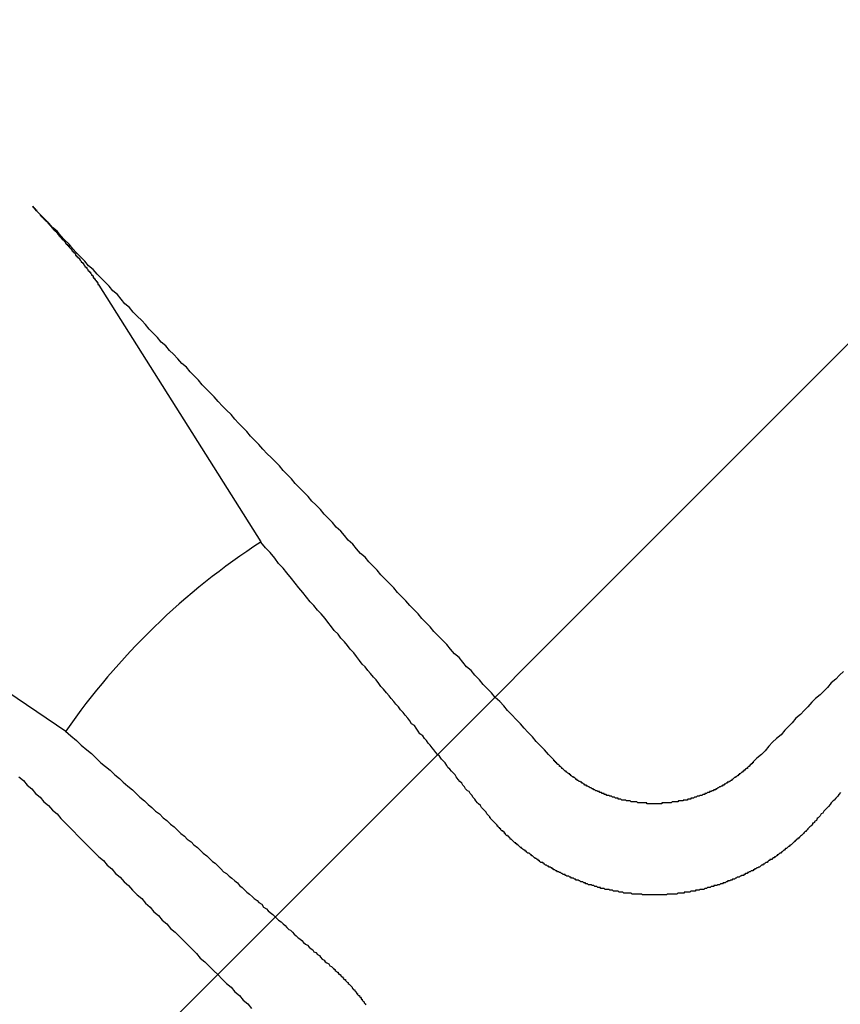
# Model space of a CAD drawing. Extents: x 2.2 to 49.9, y 1.9 to 30.
# Drawn here: x 16.9 to 17, y 21.5 to 21.6 of the extents above; entities that cross this region are included whole.
import ezdxf

# ---------------------------------------------------------------- set-up
doc = ezdxf.new("R2010")
doc.units = 0
doc.header["$LTSCALE"] = 3
doc.layers.get('0').update_dxf_attribs({"linetype": 'CONTINUOUS'})
doc.layers.add('HATCH__ANSI_', color=7, linetype='CONTINUOUS')
doc.layers.add('VISIBLE__ANSI_', color=7, linetype='CONTINUOUS')

# ---------------------------------------------------------------- blocks, each defined once
blk = doc.blocks.new('*X15')
at = {"color": 0}
blk.add_line((16.37266809781441, 20.96886217552697), (17.35692006631835, 21.95311414403092), dxfattribs=at)

msp = doc.modelspace()

# ---------------------------------------------------------------- linework, layer by layer
at = {"layer": 'VISIBLE__ANSI_'}
for p, q in [((16.94092501943342, 21.57892850020973), (16.92351815295322, 21.60649949440944)), ((16.8929342150101, 21.57687477801835), (16.91993671829917, 21.5585984671777))]:
    msp.add_line(p, q, dxfattribs=at)
for points in [[(16.9723, 21.5556, 0), (16.9718, 21.5561, 0), (16.9714, 21.5566, 0), (16.971, 21.557, 0), (16.9705, 21.5575, 0), (16.9701, 21.558, 0), (16.9696, 21.5585, 0), (16.9692, 21.5589, 0), (16.9688, 21.5594, 0), (16.9683, 21.5599, 0), (16.9679, 21.5603, 0), (16.9674, 21.5608, 0), (16.967, 21.5613, 0), (16.9666, 21.5618, 0), (16.9661, 21.5622, 0), (16.9657, 21.5627, 0), (16.9652, 21.5632, 0), (16.9648, 21.5636, 0), (16.9644, 21.5641, 0), (16.9639, 21.5646, 0), (16.9635, 21.5651, 0), (16.963, 21.5655, 0), (16.9626, 21.566, 0), (16.9622, 21.5665, 0), (16.9617, 21.5669, 0), (16.9613, 21.5674, 0), (16.9609, 21.5679, 0), (16.9604, 21.5684, 0), (16.96, 21.5688, 0), (16.9595, 21.5693, 0), (16.9591, 21.5698, 0), (16.9587, 21.5702, 0), (16.9582, 21.5707, 0), (16.9578, 21.5712, 0), (16.9573, 21.5717, 0), (16.9569, 21.5721, 0), (16.9565, 21.5726, 0), (16.956, 21.5731, 0), (16.9556, 21.5735, 0), (16.9552, 21.574, 0), (16.9547, 21.5745, 0), (16.9543, 21.5749, 0), (16.9538, 21.5754, 0), (16.9534, 21.5759, 0), (16.953, 21.5763, 0), (16.9525, 21.5768, 0), (16.9521, 21.5773, 0), (16.9516, 21.5777, 0), (16.9512, 21.5782, 0), (16.9508, 21.5787, 0), (16.9503, 21.5791, 0), (16.9499, 21.5796, 0), (16.9495, 21.5801, 0), (16.949, 21.5805, 0), (16.9486, 21.581, 0), (16.9481, 21.5815, 0), (16.9477, 21.5819, 0), (16.9473, 21.5824, 0), (16.9468, 21.5829, 0), (16.9464, 21.5833, 0), (16.946, 21.5838, 0), (16.9455, 21.5843, 0), (16.9451, 21.5847, 0), (16.9446, 21.5852, 0), (16.9442, 21.5857, 0), (16.9438, 21.5861, 0), (16.9433, 21.5866, 0), (16.9429, 21.5871, 0), (16.9425, 21.5875, 0), (16.942, 21.588, 0), (16.9416, 21.5884, 0), (16.9411, 21.5889, 0), (16.9407, 21.5894, 0), (16.9403, 21.5898, 0), (16.9398, 21.5903, 0), (16.9394, 21.5908, 0), (16.939, 21.5912, 0), (16.9385, 21.5917, 0), (16.9381, 21.5921, 0), (16.9377, 21.5926, 0), (16.9372, 21.5931, 0), (16.9368, 21.5935, 0), (16.9363, 21.594, 0), (16.9359, 21.5945, 0), (16.9355, 21.5949, 0), (16.935, 21.5954, 0), (16.9346, 21.5958, 0), (16.9342, 21.5963, 0), (16.9337, 21.5968, 0), (16.9333, 21.5972, 0), (16.9329, 21.5977, 0), (16.9324, 21.5981, 0), (16.932, 21.5986, 0), (16.9315, 21.5991, 0), (16.9311, 21.5995, 0), (16.9307, 21.6, 0), (16.9302, 21.6004, 0), (16.9298, 21.6009, 0), (16.9294, 21.6013, 0), (16.9289, 21.6018, 0), (16.9285, 21.6023, 0), (16.9281, 21.6027, 0), (16.9276, 21.6032, 0), (16.9272, 21.6036, 0), (16.9268, 21.6041, 0), (16.9263, 21.6045, 0), (16.9259, 21.605, 0), (16.9255, 21.6055, 0), (16.925, 21.6059, 0), (16.9246, 21.6064, 0), (16.9242, 21.6068, 0), (16.9237, 21.6073, 0), (16.9233, 21.6077, 0), (16.9229, 21.6082, 0), (16.9224, 21.6086, 0), (16.922, 21.6091, 0), (16.9216, 21.6095, 0), (16.9211, 21.61, 0), (16.9207, 21.6104, 0), (16.9203, 21.6109, 0), (16.9198, 21.6114, 0), (16.9194, 21.6118, 0), (16.919, 21.6123, 0), (16.9185, 21.6127, 0), (16.9181, 21.6132, 0), (16.9177, 21.6136, 0), (16.9172, 21.6141, 0), (16.9168, 21.6145, 0), (16.9164, 21.615, 0)], [(16.9164, 21.615, 0), (16.9164, 21.6149, 0), (16.9164, 21.6149, 0), (16.9165, 21.6149, 0), (16.9165, 21.6148, 0), (16.9165, 21.6148, 0), (16.9165, 21.6148, 0), (16.9166, 21.6148, 0), (16.9166, 21.6147, 0), (16.9166, 21.6147, 0), (16.9166, 21.6147, 0), (16.9167, 21.6146, 0), (16.9167, 21.6146, 0), (16.9167, 21.6146, 0), (16.9168, 21.6146, 0), (16.9168, 21.6145, 0), (16.9168, 21.6145, 0), (16.9168, 21.6145, 0), (16.9169, 21.6144, 0), (16.9169, 21.6144, 0), (16.9169, 21.6144, 0), (16.917, 21.6143, 0), (16.917, 21.6143, 0), (16.917, 21.6143, 0), (16.917, 21.6143, 0), (16.9171, 21.6142, 0), (16.9171, 21.6142, 0), (16.9171, 21.6142, 0), (16.9172, 21.6141, 0), (16.9172, 21.6141, 0), (16.9172, 21.6141, 0), (16.9172, 21.614, 0), (16.9173, 21.614, 0), (16.9173, 21.614, 0), (16.9173, 21.6139, 0), (16.9174, 21.6139, 0), (16.9174, 21.6139, 0), (16.9174, 21.6139, 0), (16.9174, 21.6138, 0), (16.9175, 21.6138, 0), (16.9175, 21.6138, 0), (16.9175, 21.6137, 0), (16.9176, 21.6137, 0), (16.9176, 21.6137, 0), (16.9176, 21.6136, 0), (16.9176, 21.6136, 0), (16.9177, 21.6136, 0), (16.9177, 21.6136, 0), (16.9177, 21.6135, 0), (16.9177, 21.6135, 0), (16.9178, 21.6135, 0), (16.9178, 21.6134, 0), (16.9178, 21.6134, 0), (16.9179, 21.6134, 0), (16.9179, 21.6133, 0), (16.9179, 21.6133, 0), (16.9179, 21.6133, 0), (16.918, 21.6133, 0), (16.918, 21.6132, 0), (16.918, 21.6132, 0), (16.918, 21.6132, 0), (16.9181, 21.6131, 0), (16.9181, 21.6131, 0), (16.9181, 21.6131, 0), (16.9182, 21.6131, 0), (16.9182, 21.613, 0), (16.9182, 21.613, 0), (16.9182, 21.613, 0), (16.9183, 21.6129, 0), (16.9183, 21.6129, 0), (16.9183, 21.6129, 0), (16.9183, 21.6129, 0), (16.9184, 21.6128, 0), (16.9184, 21.6128, 0), (16.9184, 21.6128, 0), (16.9184, 21.6127, 0), (16.9185, 21.6127, 0), (16.9185, 21.6127, 0), (16.9185, 21.6126, 0), (16.9186, 21.6126, 0), (16.9186, 21.6126, 0), (16.9186, 21.6126, 0), (16.9186, 21.6125, 0), (16.9187, 21.6125, 0), (16.9187, 21.6125, 0), (16.9187, 21.6124, 0), (16.9187, 21.6124, 0), (16.9188, 21.6124, 0), (16.9188, 21.6123, 0), (16.9188, 21.6123, 0), (16.9189, 21.6123, 0), (16.9189, 21.6123, 0), (16.9189, 21.6122, 0), (16.9189, 21.6122, 0), (16.919, 21.6122, 0), (16.919, 21.6121, 0), (16.919, 21.6121, 0), (16.919, 21.6121, 0), (16.9191, 21.612, 0), (16.9191, 21.612, 0), (16.9191, 21.612, 0), (16.9192, 21.6119, 0), (16.9192, 21.6119, 0), (16.9192, 21.6119, 0), (16.9192, 21.6118, 0), (16.9193, 21.6118, 0), (16.9193, 21.6118, 0), (16.9193, 21.6118, 0), (16.9193, 21.6117, 0), (16.9194, 21.6117, 0), (16.9194, 21.6117, 0), (16.9194, 21.6116, 0), (16.9195, 21.6116, 0), (16.9195, 21.6116, 0), (16.9195, 21.6115, 0), (16.9195, 21.6115, 0), (16.9196, 21.6115, 0), (16.9196, 21.6114, 0), (16.9196, 21.6114, 0), (16.9196, 21.6114, 0), (16.9197, 21.6114, 0), (16.9197, 21.6113, 0), (16.9197, 21.6113, 0), (16.9198, 21.6113, 0), (16.9198, 21.6112, 0), (16.9198, 21.6112, 0), (16.9198, 21.6112, 0), (16.9199, 21.6111, 0), (16.9199, 21.6111, 0), (16.9199, 21.6111, 0), (16.9199, 21.611, 0), (16.92, 21.611, 0), (16.92, 21.611, 0), (16.92, 21.611, 0), (16.92, 21.6109, 0), (16.9201, 21.6109, 0), (16.9201, 21.6109, 0), (16.9201, 21.6108, 0), (16.9201, 21.6108, 0), (16.9202, 21.6108, 0), (16.9202, 21.6108, 0), (16.9202, 21.6107, 0), (16.9202, 21.6107, 0), (16.9203, 21.6107, 0), (16.9203, 21.6106, 0), (16.9203, 21.6106, 0), (16.9203, 21.6106, 0), (16.9204, 21.6105, 0), (16.9204, 21.6105, 0), (16.9204, 21.6105, 0), (16.9204, 21.6105, 0), (16.9205, 21.6104, 0), (16.9205, 21.6104, 0), (16.9205, 21.6104, 0), (16.9205, 21.6104, 0), (16.9206, 21.6103, 0), (16.9206, 21.6103, 0), (16.9206, 21.6103, 0), (16.9206, 21.6102, 0), (16.9207, 21.6102, 0), (16.9207, 21.6102, 0), (16.9207, 21.6102, 0), (16.9207, 21.6101, 0), (16.9207, 21.6101, 0), (16.9208, 21.6101, 0), (16.9208, 21.6101, 0), (16.9208, 21.61, 0), (16.9208, 21.61, 0), (16.9209, 21.61, 0), (16.9209, 21.6099, 0), (16.9209, 21.6099, 0), (16.9209, 21.6099, 0), (16.921, 21.6099, 0), (16.921, 21.6098, 0), (16.921, 21.6098, 0), (16.921, 21.6098, 0), (16.921, 21.6097, 0), (16.9211, 21.6097, 0), (16.9211, 21.6097, 0), (16.9211, 21.6097, 0), (16.9211, 21.6096, 0), (16.9212, 21.6096, 0), (16.9212, 21.6096, 0), (16.9212, 21.6095, 0), (16.9212, 21.6095, 0), (16.9213, 21.6095, 0), (16.9213, 21.6095, 0), (16.9213, 21.6094, 0), (16.9213, 21.6094, 0), (16.9213, 21.6094, 0), (16.9214, 21.6094, 0), (16.9214, 21.6093, 0), (16.9214, 21.6093, 0), (16.9214, 21.6093, 0), (16.9215, 21.6092, 0), (16.9215, 21.6092, 0), (16.9215, 21.6092, 0), (16.9215, 21.6092, 0), (16.9216, 21.6091, 0), (16.9216, 21.6091, 0), (16.9216, 21.6091, 0), (16.9216, 21.6091, 0), (16.9216, 21.609, 0), (16.9217, 21.609, 0), (16.9217, 21.609, 0), (16.9217, 21.6089, 0), (16.9217, 21.6089, 0), (16.9217, 21.6089, 0), (16.9218, 21.6089, 0), (16.9218, 21.6088, 0), (16.9218, 21.6088, 0), (16.9218, 21.6088, 0), (16.9219, 21.6088, 0), (16.9219, 21.6087, 0), (16.9219, 21.6087, 0), (16.9219, 21.6087, 0), (16.9219, 21.6087, 0), (16.922, 21.6086, 0), (16.922, 21.6086, 0), (16.922, 21.6086, 0), (16.922, 21.6085, 0), (16.922, 21.6085, 0), (16.9221, 21.6085, 0), (16.9221, 21.6085, 0), (16.9221, 21.6084, 0), (16.9221, 21.6084, 0), (16.9221, 21.6084, 0), (16.9222, 21.6084, 0), (16.9222, 21.6083, 0), (16.9222, 21.6083, 0), (16.9222, 21.6083, 0), (16.9222, 21.6083, 0), (16.9223, 21.6082, 0), (16.9223, 21.6082, 0), (16.9223, 21.6082, 0), (16.9223, 21.6082, 0), (16.9223, 21.6082, 0), (16.9223, 21.6081, 0), (16.9224, 21.6081, 0), (16.9224, 21.6081, 0), (16.9224, 21.6081, 0), (16.9224, 21.608, 0), (16.9224, 21.608, 0), (16.9225, 21.608, 0), (16.9225, 21.608, 0), (16.9225, 21.608, 0), (16.9225, 21.6079, 0), (16.9225, 21.6079, 0), (16.9225, 21.6079, 0), (16.9226, 21.6079, 0), (16.9226, 21.6078, 0), (16.9226, 21.6078, 0), (16.9226, 21.6078, 0), (16.9226, 21.6078, 0), (16.9226, 21.6078, 0), (16.9227, 21.6077, 0), (16.9227, 21.6077, 0), (16.9227, 21.6077, 0), (16.9227, 21.6077, 0), (16.9227, 21.6076, 0), (16.9227, 21.6076, 0), (16.9227, 21.6076, 0), (16.9228, 21.6076, 0), (16.9228, 21.6076, 0), (16.9228, 21.6075, 0), (16.9228, 21.6075, 0), (16.9228, 21.6075, 0), (16.9228, 21.6075, 0), (16.9229, 21.6075, 0), (16.9229, 21.6074, 0), (16.9229, 21.6074, 0), (16.9229, 21.6074, 0), (16.9229, 21.6074, 0), (16.9229, 21.6074, 0), (16.9229, 21.6073, 0), (16.923, 21.6073, 0), (16.923, 21.6073, 0), (16.923, 21.6073, 0), (16.923, 21.6072, 0), (16.923, 21.6072, 0), (16.923, 21.6072, 0), (16.923, 21.6072, 0), (16.9231, 21.6072, 0), (16.9231, 21.6071, 0), (16.9231, 21.6071, 0), (16.9231, 21.6071, 0), (16.9231, 21.6071, 0), (16.9231, 21.6071, 0), (16.9231, 21.6071, 0), (16.9232, 21.607, 0), (16.9232, 21.607, 0), (16.9232, 21.607, 0), (16.9232, 21.607, 0), (16.9232, 21.607, 0), (16.9232, 21.6069, 0), (16.9232, 21.6069, 0), (16.9233, 21.6069, 0), (16.9233, 21.6069, 0), (16.9233, 21.6069, 0), (16.9233, 21.6068, 0), (16.9233, 21.6068, 0), (16.9233, 21.6068, 0), (16.9233, 21.6068, 0), (16.9233, 21.6068, 0), (16.9234, 21.6068, 0), (16.9234, 21.6067, 0), (16.9234, 21.6067, 0), (16.9234, 21.6067, 0), (16.9234, 21.6067, 0), (16.9234, 21.6067, 0), (16.9234, 21.6066, 0), (16.9234, 21.6066, 0), (16.9234, 21.6066, 0), (16.9235, 21.6066, 0), (16.9235, 21.6066, 0), (16.9235, 21.6066, 0), (16.9235, 21.6065, 0), (16.9235, 21.6065, 0), (16.9235, 21.6065, 0), (16.9235, 21.6065, 0)], [(16.9655, 21.5494, 0), (16.9653, 21.5496, 0), (16.9652, 21.5497, 0), (16.9651, 21.5499, 0), (16.9649, 21.5501, 0), (16.9648, 21.5502, 0), (16.9646, 21.5504, 0), (16.9645, 21.5506, 0), (16.9643, 21.5508, 0), (16.9642, 21.5509, 0), (16.964, 21.5511, 0), (16.9639, 21.5513, 0), (16.9637, 21.5515, 0), (16.9636, 21.5517, 0), (16.9634, 21.5519, 0), (16.9633, 21.5521, 0), (16.9631, 21.5522, 0), (16.9629, 21.5524, 0), (16.9628, 21.5526, 0), (16.9626, 21.5528, 0), (16.9625, 21.553, 0), (16.9623, 21.5532, 0), (16.9621, 21.5534, 0), (16.9619, 21.5537, 0), (16.9618, 21.5539, 0), (16.9616, 21.5541, 0), (16.9614, 21.5543, 0), (16.9612, 21.5545, 0), (16.961, 21.5547, 0), (16.9609, 21.5549, 0), (16.9607, 21.5552, 0), (16.9605, 21.5554, 0), (16.9603, 21.5556, 0), (16.9601, 21.5559, 0), (16.9599, 21.5561, 0), (16.9597, 21.5563, 0), (16.9595, 21.5566, 0), (16.9593, 21.5568, 0), (16.9591, 21.5571, 0), (16.9589, 21.5573, 0), (16.9587, 21.5576, 0), (16.9585, 21.5578, 0), (16.9583, 21.5581, 0), (16.958, 21.5583, 0), (16.9578, 21.5586, 0), (16.9576, 21.5589, 0), (16.9574, 21.5592, 0), (16.9571, 21.5594, 0), (16.9569, 21.5597, 0), (16.9567, 21.56, 0), (16.9564, 21.5603, 0), (16.9562, 21.5606, 0), (16.9559, 21.5609, 0), (16.9557, 21.5612, 0), (16.9554, 21.5615, 0), (16.9552, 21.5618, 0), (16.9549, 21.5621, 0), (16.9547, 21.5624, 0), (16.9544, 21.5627, 0), (16.9541, 21.5631, 0), (16.9538, 21.5634, 0), (16.9536, 21.5637, 0), (16.9533, 21.5641, 0), (16.953, 21.5644, 0), (16.9527, 21.5648, 0), (16.9524, 21.5651, 0), (16.9521, 21.5655, 0), (16.9518, 21.5658, 0), (16.9515, 21.5662, 0), (16.9512, 21.5666, 0), (16.9509, 21.567, 0), (16.9505, 21.5674, 0), (16.9502, 21.5678, 0), (16.9499, 21.5682, 0), (16.9495, 21.5686, 0), (16.9492, 21.569, 0), (16.9488, 21.5694, 0), (16.9485, 21.5698, 0), (16.9481, 21.5703, 0), (16.9478, 21.5707, 0), (16.9474, 21.5712, 0), (16.947, 21.5716, 0), (16.9466, 21.5721, 0), (16.9462, 21.5725, 0), (16.9458, 21.573, 0), (16.9454, 21.5735, 0), (16.945, 21.574, 0), (16.9446, 21.5745, 0), (16.9442, 21.575, 0), (16.9437, 21.5756, 0), (16.9433, 21.5761, 0), (16.9428, 21.5766, 0), (16.9424, 21.5772, 0), (16.9419, 21.5778, 0), (16.9414, 21.5783, 0), (16.9409, 21.5789, 0)], [(17.0035, 21.565, 0), (17.0031, 21.5646, 0), (17.0027, 21.5642, 0), (17.0022, 21.5638, 0), (17.0018, 21.5633, 0), (17.0014, 21.5629, 0), (17.001, 21.5625, 0), (17.0005, 21.5621, 0), (17.0001, 21.5617, 0), (16.9997, 21.5612, 0), (16.9993, 21.5608, 0), (16.9989, 21.5604, 0), (16.9984, 21.56, 0), (16.998, 21.5595, 0), (16.9976, 21.5591, 0), (16.9972, 21.5587, 0), (16.9968, 21.5582, 0), (16.9963, 21.5578, 0), (16.9959, 21.5574, 0), (16.9955, 21.557, 0), (16.9951, 21.5565, 0), (16.9947, 21.5561, 0), (16.9942, 21.5557, 0), (16.9938, 21.5553, 0)], [(16.9199, 21.5586, 0), (16.9205, 21.5581, 0), (16.9211, 21.5576, 0), (16.9216, 21.5571, 0), (16.9222, 21.5566, 0), (16.9227, 21.5562, 0), (16.9232, 21.5557, 0), (16.9237, 21.5552, 0), (16.9242, 21.5548, 0), (16.9247, 21.5544, 0), (16.9252, 21.5539, 0), (16.9257, 21.5535, 0), (16.9261, 21.5531, 0), (16.9266, 21.5527, 0), (16.9271, 21.5523, 0), (16.9275, 21.5519, 0), (16.9279, 21.5515, 0), (16.9284, 21.5511, 0), (16.9288, 21.5507, 0), (16.9292, 21.5504, 0), (16.9296, 21.55, 0), (16.93, 21.5497, 0), (16.9304, 21.5493, 0), (16.9308, 21.549, 0), (16.9312, 21.5486, 0), (16.9316, 21.5483, 0), (16.9319, 21.548, 0), (16.9323, 21.5476, 0), (16.9327, 21.5473, 0), (16.933, 21.547, 0), (16.9334, 21.5467, 0), (16.9337, 21.5464, 0), (16.9341, 21.5461, 0), (16.9344, 21.5458, 0), (16.9347, 21.5455, 0), (16.9351, 21.5452, 0), (16.9354, 21.5449, 0), (16.9357, 21.5446, 0), (16.936, 21.5444, 0), (16.9363, 21.5441, 0), (16.9366, 21.5438, 0), (16.9369, 21.5435, 0), (16.9372, 21.5433, 0), (16.9375, 21.543, 0), (16.9378, 21.5428, 0), (16.9381, 21.5425, 0), (16.9384, 21.5423, 0), (16.9386, 21.542, 0), (16.9389, 21.5418, 0), (16.9392, 21.5415, 0), (16.9394, 21.5413, 0), (16.9397, 21.5411, 0), (16.94, 21.5408, 0), (16.9402, 21.5406, 0), (16.9405, 21.5404, 0), (16.9407, 21.5402, 0), (16.941, 21.54, 0), (16.9412, 21.5397, 0), (16.9415, 21.5395, 0), (16.9417, 21.5393, 0), (16.9419, 21.5391, 0), (16.9422, 21.5389, 0), (16.9424, 21.5387, 0), (16.9426, 21.5385, 0), (16.9428, 21.5383, 0), (16.9431, 21.5381, 0), (16.9433, 21.5379, 0), (16.9435, 21.5377, 0), (16.9437, 21.5375, 0), (16.9439, 21.5373, 0), (16.9441, 21.5372, 0), (16.9443, 21.537, 0), (16.9445, 21.5368, 0), (16.9447, 21.5366, 0), (16.9449, 21.5364, 0), (16.9451, 21.5363, 0), (16.9453, 21.5361, 0), (16.9455, 21.5359, 0), (16.9457, 21.5357, 0), (16.9459, 21.5356, 0), (16.9461, 21.5354, 0), (16.9463, 21.5352, 0), (16.9465, 21.5351, 0), (16.9466, 21.5349, 0), (16.9468, 21.5348, 0), (16.947, 21.5346, 0), (16.9472, 21.5345, 0), (16.9473, 21.5343, 0), (16.9475, 21.5341, 0), (16.9477, 21.534, 0), (16.9478, 21.5338, 0), (16.948, 21.5337, 0), (16.9482, 21.5336, 0), (16.9483, 21.5334, 0), (16.9485, 21.5333, 0), (16.9487, 21.5331, 0)], [(16.9938, 21.5553, 0), (16.9938, 21.5552, 0), (16.9937, 21.5552, 0), (16.9937, 21.5551, 0), (16.9936, 21.5551, 0), (16.9936, 21.5551, 0), (16.9936, 21.555, 0), (16.9935, 21.555, 0), (16.9935, 21.5549, 0), (16.9934, 21.5549, 0), (16.9934, 21.5548, 0), (16.9933, 21.5548, 0), (16.9933, 21.5548, 0), (16.9932, 21.5547, 0), (16.9932, 21.5547, 0), (16.9932, 21.5546, 0), (16.9931, 21.5546, 0), (16.9931, 21.5546, 0), (16.993, 21.5545, 0), (16.993, 21.5545, 0), (16.9929, 21.5544, 0), (16.9929, 21.5544, 0), (16.9928, 21.5544, 0), (16.9928, 21.5543, 0), (16.9927, 21.5543, 0), (16.9927, 21.5542, 0), (16.9926, 21.5542, 0), (16.9926, 21.5542, 0), (16.9925, 21.5541, 0), (16.9925, 21.5541, 0), (16.9924, 21.554, 0), (16.9924, 21.554, 0), (16.9923, 21.554, 0), (16.9923, 21.5539, 0), (16.9922, 21.5539, 0), (16.9922, 21.5538, 0), (16.9921, 21.5538, 0), (16.9921, 21.5538, 0), (16.992, 21.5537, 0), (16.992, 21.5537, 0), (16.9919, 21.5537, 0), (16.9919, 21.5536, 0), (16.9918, 21.5536, 0), (16.9918, 21.5536, 0), (16.9917, 21.5535, 0), (16.9917, 21.5535, 0), (16.9916, 21.5534, 0), (16.9916, 21.5534, 0), (16.9915, 21.5534, 0), (16.9915, 21.5533, 0), (16.9914, 21.5533, 0), (16.9914, 21.5533, 0), (16.9913, 21.5532, 0), (16.9913, 21.5532, 0), (16.9912, 21.5532, 0), (16.9912, 21.5531, 0), (16.9911, 21.5531, 0), (16.991, 21.5531, 0), (16.991, 21.553, 0), (16.9909, 21.553, 0), (16.9909, 21.553, 0), (16.9908, 21.5529, 0), (16.9908, 21.5529, 0), (16.9907, 21.5529, 0), (16.9907, 21.5528, 0), (16.9906, 21.5528, 0), (16.9905, 21.5528, 0), (16.9905, 21.5527, 0), (16.9904, 21.5527, 0), (16.9904, 21.5527, 0), (16.9903, 21.5526, 0), (16.9903, 21.5526, 0), (16.9902, 21.5526, 0), (16.9902, 21.5526, 0), (16.9901, 21.5525, 0), (16.99, 21.5525, 0), (16.99, 21.5525, 0), (16.9899, 21.5524, 0), (16.9899, 21.5524, 0), (16.9898, 21.5524, 0), (16.9898, 21.5523, 0), (16.9897, 21.5523, 0), (16.9896, 21.5523, 0), (16.9896, 21.5523, 0), (16.9895, 21.5522, 0), (16.9895, 21.5522, 0), (16.9894, 21.5522, 0), (16.9894, 21.5522, 0), (16.9893, 21.5521, 0), (16.9892, 21.5521, 0), (16.9892, 21.5521, 0), (16.9891, 21.5521, 0), (16.9891, 21.552, 0), (16.989, 21.552, 0), (16.9889, 21.552, 0), (16.9889, 21.552, 0), (16.9888, 21.5519, 0), (16.9888, 21.5519, 0), (16.9887, 21.5519, 0), (16.9886, 21.5519, 0), (16.9886, 21.5518, 0), (16.9885, 21.5518, 0), (16.9885, 21.5518, 0), (16.9884, 21.5518, 0), (16.9883, 21.5517, 0), (16.9883, 21.5517, 0), (16.9882, 21.5517, 0), (16.9882, 21.5517, 0), (16.9881, 21.5517, 0), (16.988, 21.5516, 0), (16.988, 21.5516, 0), (16.9879, 21.5516, 0), (16.9879, 21.5516, 0), (16.9878, 21.5516, 0), (16.9877, 21.5515, 0), (16.9877, 21.5515, 0), (16.9876, 21.5515, 0), (16.9876, 21.5515, 0), (16.9875, 21.5515, 0), (16.9874, 21.5514, 0), (16.9874, 21.5514, 0), (16.9873, 21.5514, 0), (16.9872, 21.5514, 0), (16.9872, 21.5514, 0), (16.9871, 21.5514, 0), (16.9871, 21.5513, 0), (16.987, 21.5513, 0), (16.9869, 21.5513, 0), (16.9869, 21.5513, 0), (16.9868, 21.5513, 0), (16.9868, 21.5513, 0), (16.9867, 21.5512, 0), (16.9866, 21.5512, 0), (16.9866, 21.5512, 0), (16.9865, 21.5512, 0), (16.9864, 21.5512, 0), (16.9864, 21.5512, 0), (16.9863, 21.5512, 0), (16.9863, 21.5511, 0), (16.9862, 21.5511, 0), (16.9861, 21.5511, 0), (16.9861, 21.5511, 0), (16.986, 21.5511, 0), (16.9859, 21.5511, 0), (16.9859, 21.5511, 0), (16.9858, 21.5511, 0), (16.9858, 21.5511, 0), (16.9857, 21.551, 0), (16.9856, 21.551, 0), (16.9856, 21.551, 0), (16.9855, 21.551, 0), (16.9855, 21.551, 0), (16.9854, 21.551, 0), (16.9853, 21.551, 0), (16.9853, 21.551, 0), (16.9852, 21.551, 0), (16.9851, 21.551, 0), (16.9851, 21.551, 0), (16.985, 21.5509, 0), (16.985, 21.5509, 0), (16.9849, 21.5509, 0), (16.9848, 21.5509, 0), (16.9848, 21.5509, 0), (16.9847, 21.5509, 0), (16.9846, 21.5509, 0), (16.9846, 21.5509, 0), (16.9845, 21.5509, 0), (16.9845, 21.5509, 0), (16.9844, 21.5509, 0), (16.9843, 21.5509, 0), (16.9843, 21.5509, 0), (16.9842, 21.5509, 0), (16.9842, 21.5509, 0), (16.9841, 21.5509, 0), (16.984, 21.5509, 0), (16.984, 21.5508, 0), (16.9839, 21.5508, 0), (16.9838, 21.5508, 0), (16.9838, 21.5508, 0), (16.9837, 21.5508, 0), (16.9837, 21.5508, 0), (16.9836, 21.5508, 0), (16.9835, 21.5508, 0), (16.9835, 21.5508, 0), (16.9834, 21.5508, 0), (16.9834, 21.5508, 0), (16.9833, 21.5508, 0), (16.9832, 21.5508, 0), (16.9832, 21.5508, 0), (16.9831, 21.5508, 0), (16.9831, 21.5508, 0), (16.983, 21.5508, 0), (16.9829, 21.5508, 0), (16.9829, 21.5508, 0), (16.9828, 21.5508, 0), (16.9828, 21.5508, 0), (16.9827, 21.5508, 0), (16.9826, 21.5508, 0), (16.9826, 21.5508, 0), (16.9825, 21.5508, 0), (16.9824, 21.5508, 0), (16.9824, 21.5509, 0), (16.9823, 21.5509, 0), (16.9823, 21.5509, 0), (16.9822, 21.5509, 0), (16.9821, 21.5509, 0), (16.9821, 21.5509, 0), (16.982, 21.5509, 0), (16.982, 21.5509, 0), (16.9819, 21.5509, 0), (16.9818, 21.5509, 0), (16.9818, 21.5509, 0), (16.9817, 21.5509, 0), (16.9816, 21.5509, 0), (16.9816, 21.5509, 0), (16.9815, 21.5509, 0), (16.9815, 21.5509, 0), (16.9814, 21.5509, 0), (16.9813, 21.551, 0), (16.9813, 21.551, 0), (16.9812, 21.551, 0), (16.9811, 21.551, 0), (16.9811, 21.551, 0), (16.981, 21.551, 0), (16.981, 21.551, 0), (16.9809, 21.551, 0), (16.9808, 21.551, 0), (16.9808, 21.551, 0), (16.9807, 21.551, 0), (16.9806, 21.5511, 0), (16.9806, 21.5511, 0), (16.9805, 21.5511, 0), (16.9805, 21.5511, 0), (16.9804, 21.5511, 0), (16.9803, 21.5511, 0), (16.9803, 21.5511, 0), (16.9802, 21.5511, 0), (16.9801, 21.5512, 0), (16.9801, 21.5512, 0), (16.98, 21.5512, 0), (16.98, 21.5512, 0), (16.9799, 21.5512, 0), (16.9798, 21.5512, 0), (16.9798, 21.5512, 0), (16.9797, 21.5512, 0), (16.9796, 21.5513, 0), (16.9796, 21.5513, 0), (16.9795, 21.5513, 0), (16.9795, 21.5513, 0), (16.9794, 21.5513, 0), (16.9793, 21.5513, 0), (16.9793, 21.5514, 0), (16.9792, 21.5514, 0), (16.9792, 21.5514, 0), (16.9791, 21.5514, 0), (16.979, 21.5514, 0), (16.979, 21.5514, 0), (16.9789, 21.5515, 0), (16.9788, 21.5515, 0), (16.9788, 21.5515, 0), (16.9787, 21.5515, 0), (16.9787, 21.5515, 0), (16.9786, 21.5516, 0), (16.9785, 21.5516, 0), (16.9785, 21.5516, 0), (16.9784, 21.5516, 0), (16.9784, 21.5516, 0), (16.9783, 21.5517, 0), (16.9782, 21.5517, 0), (16.9782, 21.5517, 0), (16.9781, 21.5517, 0), (16.9781, 21.5517, 0), (16.978, 21.5518, 0), (16.9779, 21.5518, 0), (16.9779, 21.5518, 0), (16.9778, 21.5518, 0), (16.9778, 21.5519, 0), (16.9777, 21.5519, 0), (16.9776, 21.5519, 0), (16.9776, 21.5519, 0), (16.9775, 21.552, 0), (16.9775, 21.552, 0), (16.9774, 21.552, 0), (16.9773, 21.552, 0), (16.9773, 21.5521, 0), (16.9772, 21.5521, 0), (16.9772, 21.5521, 0), (16.9771, 21.5521, 0), (16.977, 21.5522, 0), (16.977, 21.5522, 0), (16.9769, 21.5522, 0), (16.9769, 21.5522, 0), (16.9768, 21.5523, 0), (16.9768, 21.5523, 0), (16.9767, 21.5523, 0), (16.9766, 21.5524, 0), (16.9766, 21.5524, 0), (16.9765, 21.5524, 0), (16.9765, 21.5524, 0), (16.9764, 21.5525, 0), (16.9764, 21.5525, 0), (16.9763, 21.5525, 0), (16.9762, 21.5526, 0), (16.9762, 21.5526, 0), (16.9761, 21.5526, 0), (16.9761, 21.5526, 0), (16.976, 21.5527, 0), (16.976, 21.5527, 0), (16.9759, 21.5527, 0), (16.9759, 21.5528, 0), (16.9758, 21.5528, 0), (16.9757, 21.5528, 0), (16.9757, 21.5529, 0), (16.9756, 21.5529, 0), (16.9756, 21.5529, 0), (16.9755, 21.553, 0), (16.9755, 21.553, 0), (16.9754, 21.553, 0), (16.9754, 21.5531, 0), (16.9753, 21.5531, 0), (16.9753, 21.5531, 0), (16.9752, 21.5532, 0), (16.9751, 21.5532, 0), (16.9751, 21.5532, 0), (16.975, 21.5533, 0), (16.975, 21.5533, 0), (16.9749, 21.5533, 0), (16.9749, 21.5534, 0), (16.9748, 21.5534, 0), (16.9748, 21.5534, 0), (16.9747, 21.5535, 0), (16.9747, 21.5535, 0), (16.9746, 21.5536, 0), (16.9746, 21.5536, 0), (16.9745, 21.5536, 0), (16.9745, 21.5537, 0), (16.9744, 21.5537, 0), (16.9744, 21.5537, 0), (16.9743, 21.5538, 0), (16.9743, 21.5538, 0), (16.9742, 21.5538, 0), (16.9742, 21.5539, 0), (16.9741, 21.5539, 0), (16.9741, 21.554, 0), (16.974, 21.554, 0), (16.974, 21.554, 0), (16.9739, 21.5541, 0), (16.9739, 21.5541, 0), (16.9738, 21.5542, 0), (16.9738, 21.5542, 0), (16.9737, 21.5542, 0), (16.9737, 21.5543, 0), (16.9736, 21.5543, 0), (16.9736, 21.5543, 0), (16.9735, 21.5544, 0), (16.9735, 21.5544, 0), (16.9734, 21.5545, 0), (16.9734, 21.5545, 0), (16.9734, 21.5545, 0), (16.9733, 21.5546, 0), (16.9733, 21.5546, 0), (16.9732, 21.5547, 0), (16.9732, 21.5547, 0), (16.9731, 21.5548, 0), (16.9731, 21.5548, 0), (16.973, 21.5548, 0), (16.973, 21.5549, 0), (16.973, 21.5549, 0), (16.9729, 21.555, 0), (16.9729, 21.555, 0), (16.9728, 21.555, 0), (16.9728, 21.5551, 0), (16.9727, 21.5551, 0), (16.9727, 21.5552, 0), (16.9726, 21.5552, 0), (16.9726, 21.5553, 0), (16.9726, 21.5553, 0), (16.9725, 21.5553, 0), (16.9725, 21.5554, 0), (16.9724, 21.5554, 0), (16.9724, 21.5555, 0), (16.9724, 21.5555, 0), (16.9723, 21.5556, 0), (16.9723, 21.5556, 0)], [(16.9149, 21.5537, 0), (16.9154, 21.5533, 0), (16.9158, 21.5528, 0), (16.9163, 21.5524, 0), (16.9167, 21.5519, 0), (16.9172, 21.5515, 0), (16.9176, 21.551, 0), (16.9181, 21.5506, 0), (16.9185, 21.5501, 0), (16.919, 21.5497, 0), (16.9194, 21.5492, 0), (16.9199, 21.5487, 0), (16.9203, 21.5483, 0), (16.9208, 21.5478, 0), (16.9212, 21.5474, 0), (16.9217, 21.5469, 0), (16.9221, 21.5465, 0), (16.9226, 21.546, 0), (16.923, 21.5456, 0), (16.9235, 21.5451, 0), (16.924, 21.5447, 0), (16.9244, 21.5442, 0), (16.9249, 21.5438, 0), (16.9253, 21.5433, 0), (16.9258, 21.5429, 0), (16.9262, 21.5424, 0), (16.9267, 21.542, 0), (16.9271, 21.5415, 0), (16.9276, 21.541, 0), (16.9281, 21.5406, 0), (16.9285, 21.5401, 0), (16.929, 21.5397, 0), (16.9294, 21.5392, 0), (16.9299, 21.5388, 0), (16.9303, 21.5383, 0), (16.9308, 21.5379, 0), (16.9312, 21.5374, 0), (16.9317, 21.537, 0), (16.9322, 21.5365, 0), (16.9326, 21.5361, 0), (16.9331, 21.5356, 0), (16.9335, 21.5352, 0), (16.934, 21.5347, 0), (16.9344, 21.5342, 0), (16.9349, 21.5338, 0), (16.9354, 21.5333, 0), (16.9358, 21.5329, 0), (16.9363, 21.5324, 0), (16.9367, 21.532, 0), (16.9372, 21.5315, 0), (16.9377, 21.5311, 0), (16.9381, 21.5306, 0), (16.9386, 21.5302, 0), (16.939, 21.5297, 0), (16.9395, 21.5293, 0), (16.9399, 21.5288, 0)], [(17.0032, 21.552, 0), (17.003, 21.5518, 0), (17.0029, 21.5516, 0), (17.0027, 21.5514, 0), (17.0025, 21.5512, 0), (17.0024, 21.5511, 0), (17.0022, 21.5509, 0), (17.0021, 21.5507, 0), (17.0019, 21.5505, 0), (17.0017, 21.5503, 0), (17.0016, 21.5502, 0), (17.0014, 21.55, 0), (17.0013, 21.5498, 0), (17.0011, 21.5497, 0), (17.001, 21.5495, 0), (17.0008, 21.5493, 0), (17.0007, 21.5492, 0), (17.0006, 21.549, 0), (17.0004, 21.5489, 0)], [(17.0004, 21.5489, 0), (17.0004, 21.5488, 0), (17.0003, 21.5487, 0), (17.0002, 21.5487, 0), (17.0002, 21.5486, 0), (17.0001, 21.5485, 0), (17.0001, 21.5485, 0), (17, 21.5484, 0), (16.9999, 21.5483, 0), (16.9999, 21.5483, 0), (16.9998, 21.5482, 0), (16.9998, 21.5482, 0), (16.9997, 21.5481, 0), (16.9996, 21.548, 0), (16.9996, 21.548, 0), (16.9995, 21.5479, 0), (16.9995, 21.5478, 0), (16.9994, 21.5478, 0), (16.9993, 21.5477, 0), (16.9993, 21.5477, 0), (16.9992, 21.5476, 0), (16.9991, 21.5475, 0), (16.9991, 21.5475, 0), (16.999, 21.5474, 0), (16.999, 21.5474, 0), (16.9989, 21.5473, 0), (16.9988, 21.5472, 0), (16.9988, 21.5472, 0), (16.9987, 21.5471, 0), (16.9986, 21.5471, 0), (16.9986, 21.547, 0), (16.9985, 21.547, 0), (16.9984, 21.5469, 0), (16.9984, 21.5468, 0), (16.9983, 21.5468, 0), (16.9983, 21.5467, 0), (16.9982, 21.5467, 0), (16.9981, 21.5466, 0), (16.9981, 21.5466, 0), (16.998, 21.5465, 0), (16.9979, 21.5464, 0), (16.9979, 21.5464, 0), (16.9978, 21.5463, 0), (16.9977, 21.5463, 0), (16.9977, 21.5462, 0), (16.9976, 21.5462, 0), (16.9975, 21.5461, 0), (16.9975, 21.5461, 0), (16.9974, 21.546, 0), (16.9973, 21.546, 0), (16.9972, 21.5459, 0), (16.9972, 21.5458, 0), (16.9971, 21.5458, 0), (16.997, 21.5457, 0), (16.997, 21.5457, 0), (16.9969, 21.5456, 0), (16.9968, 21.5456, 0), (16.9968, 21.5455, 0), (16.9967, 21.5455, 0), (16.9966, 21.5454, 0), (16.9966, 21.5454, 0), (16.9965, 21.5453, 0), (16.9964, 21.5453, 0), (16.9964, 21.5452, 0), (16.9963, 21.5452, 0), (16.9962, 21.5451, 0), (16.9961, 21.5451, 0), (16.9961, 21.545, 0), (16.996, 21.545, 0), (16.9959, 21.5449, 0), (16.9959, 21.5449, 0), (16.9958, 21.5448, 0), (16.9957, 21.5448, 0), (16.9956, 21.5448, 0), (16.9956, 21.5447, 0), (16.9955, 21.5447, 0), (16.9954, 21.5446, 0), (16.9954, 21.5446, 0), (16.9953, 21.5445, 0), (16.9952, 21.5445, 0), (16.9951, 21.5444, 0), (16.9951, 21.5444, 0), (16.995, 21.5443, 0), (16.9949, 21.5443, 0), (16.9949, 21.5443, 0), (16.9948, 21.5442, 0), (16.9947, 21.5442, 0), (16.9946, 21.5441, 0), (16.9946, 21.5441, 0), (16.9945, 21.544, 0), (16.9944, 21.544, 0), (16.9944, 21.544, 0), (16.9943, 21.5439, 0), (16.9942, 21.5439, 0), (16.9941, 21.5438, 0), (16.9941, 21.5438, 0), (16.994, 21.5438, 0), (16.9939, 21.5437, 0), (16.9938, 21.5437, 0), (16.9938, 21.5436, 0), (16.9937, 21.5436, 0), (16.9936, 21.5436, 0), (16.9935, 21.5435, 0), (16.9935, 21.5435, 0), (16.9934, 21.5435, 0), (16.9933, 21.5434, 0), (16.9932, 21.5434, 0), (16.9932, 21.5433, 0), (16.9931, 21.5433, 0), (16.993, 21.5433, 0), (16.9929, 21.5432, 0), (16.9928, 21.5432, 0), (16.9928, 21.5431, 0), (16.9927, 21.5431, 0), (16.9926, 21.5431, 0), (16.9925, 21.543, 0), (16.9924, 21.543, 0), (16.9924, 21.543, 0), (16.9923, 21.5429, 0), (16.9922, 21.5429, 0), (16.9921, 21.5429, 0), (16.992, 21.5428, 0), (16.992, 21.5428, 0), (16.9919, 21.5428, 0), (16.9918, 21.5427, 0), (16.9917, 21.5427, 0), (16.9916, 21.5427, 0), (16.9915, 21.5426, 0), (16.9915, 21.5426, 0), (16.9914, 21.5426, 0), (16.9913, 21.5425, 0), (16.9912, 21.5425, 0), (16.9911, 21.5425, 0), (16.991, 21.5424, 0), (16.9909, 21.5424, 0), (16.9909, 21.5424, 0), (16.9908, 21.5423, 0), (16.9907, 21.5423, 0), (16.9906, 21.5423, 0), (16.9905, 21.5422, 0), (16.9904, 21.5422, 0), (16.9903, 21.5422, 0), (16.9903, 21.5422, 0), (16.9902, 21.5421, 0), (16.9901, 21.5421, 0), (16.99, 21.5421, 0), (16.9899, 21.542, 0), (16.9898, 21.542, 0), (16.9897, 21.542, 0), (16.9896, 21.542, 0), (16.9896, 21.5419, 0), (16.9895, 21.5419, 0), (16.9894, 21.5419, 0), (16.9893, 21.5419, 0), (16.9892, 21.5418, 0), (16.9891, 21.5418, 0), (16.989, 21.5418, 0), (16.9889, 21.5418, 0), (16.9888, 21.5417, 0), (16.9887, 21.5417, 0), (16.9887, 21.5417, 0), (16.9886, 21.5417, 0), (16.9885, 21.5416, 0), (16.9884, 21.5416, 0), (16.9883, 21.5416, 0), (16.9882, 21.5416, 0), (16.9881, 21.5416, 0), (16.988, 21.5415, 0), (16.9879, 21.5415, 0), (16.9878, 21.5415, 0), (16.9877, 21.5415, 0), (16.9876, 21.5415, 0), (16.9876, 21.5414, 0), (16.9875, 21.5414, 0), (16.9874, 21.5414, 0), (16.9873, 21.5414, 0), (16.9872, 21.5414, 0), (16.9871, 21.5414, 0), (16.987, 21.5413, 0), (16.9869, 21.5413, 0), (16.9868, 21.5413, 0), (16.9867, 21.5413, 0), (16.9866, 21.5413, 0), (16.9865, 21.5413, 0), (16.9864, 21.5413, 0), (16.9864, 21.5412, 0), (16.9863, 21.5412, 0), (16.9862, 21.5412, 0), (16.9861, 21.5412, 0), (16.986, 21.5412, 0), (16.9859, 21.5412, 0), (16.9858, 21.5412, 0), (16.9857, 21.5412, 0), (16.9856, 21.5411, 0), (16.9855, 21.5411, 0), (16.9854, 21.5411, 0), (16.9853, 21.5411, 0), (16.9852, 21.5411, 0), (16.9851, 21.5411, 0), (16.9851, 21.5411, 0), (16.985, 21.5411, 0), (16.9849, 21.5411, 0), (16.9848, 21.5411, 0), (16.9847, 21.5411, 0), (16.9846, 21.5411, 0), (16.9845, 21.541, 0), (16.9844, 21.541, 0), (16.9843, 21.541, 0), (16.9842, 21.541, 0), (16.9841, 21.541, 0), (16.984, 21.541, 0), (16.9839, 21.541, 0), (16.9839, 21.541, 0), (16.9838, 21.541, 0), (16.9837, 21.541, 0), (16.9836, 21.541, 0), (16.9835, 21.541, 0), (16.9834, 21.541, 0), (16.9833, 21.541, 0), (16.9832, 21.541, 0), (16.9831, 21.541, 0), (16.983, 21.541, 0), (16.9829, 21.541, 0), (16.9829, 21.541, 0), (16.9828, 21.541, 0), (16.9827, 21.541, 0), (16.9826, 21.541, 0), (16.9825, 21.541, 0), (16.9824, 21.541, 0), (16.9823, 21.541, 0), (16.9822, 21.541, 0), (16.9821, 21.541, 0), (16.982, 21.541, 0), (16.982, 21.541, 0), (16.9819, 21.541, 0), (16.9818, 21.5411, 0), (16.9817, 21.5411, 0), (16.9816, 21.5411, 0), (16.9815, 21.5411, 0), (16.9814, 21.5411, 0), (16.9813, 21.5411, 0), (16.9812, 21.5411, 0), (16.9811, 21.5411, 0), (16.981, 21.5411, 0), (16.9809, 21.5411, 0), (16.9809, 21.5411, 0), (16.9808, 21.5411, 0), (16.9807, 21.5412, 0), (16.9806, 21.5412, 0), (16.9805, 21.5412, 0), (16.9804, 21.5412, 0), (16.9803, 21.5412, 0), (16.9802, 21.5412, 0), (16.9801, 21.5412, 0), (16.98, 21.5412, 0), (16.9799, 21.5412, 0), (16.9798, 21.5413, 0), (16.9797, 21.5413, 0), (16.9796, 21.5413, 0), (16.9796, 21.5413, 0), (16.9795, 21.5413, 0), (16.9794, 21.5413, 0), (16.9793, 21.5414, 0), (16.9792, 21.5414, 0), (16.9791, 21.5414, 0), (16.979, 21.5414, 0), (16.9789, 21.5414, 0), (16.9788, 21.5414, 0), (16.9787, 21.5415, 0), (16.9786, 21.5415, 0), (16.9785, 21.5415, 0), (16.9784, 21.5415, 0), (16.9784, 21.5415, 0), (16.9783, 21.5416, 0), (16.9782, 21.5416, 0), (16.9781, 21.5416, 0), (16.978, 21.5416, 0), (16.9779, 21.5416, 0), (16.9778, 21.5417, 0), (16.9777, 21.5417, 0), (16.9776, 21.5417, 0), (16.9775, 21.5417, 0), (16.9774, 21.5417, 0), (16.9774, 21.5418, 0), (16.9773, 21.5418, 0), (16.9772, 21.5418, 0), (16.9771, 21.5418, 0), (16.977, 21.5419, 0), (16.9769, 21.5419, 0), (16.9768, 21.5419, 0), (16.9767, 21.542, 0), (16.9766, 21.542, 0), (16.9765, 21.542, 0), (16.9765, 21.542, 0), (16.9764, 21.5421, 0), (16.9763, 21.5421, 0), (16.9762, 21.5421, 0), (16.9761, 21.5421, 0), (16.976, 21.5422, 0), (16.9759, 21.5422, 0), (16.9758, 21.5422, 0), (16.9758, 21.5423, 0), (16.9757, 21.5423, 0), (16.9756, 21.5423, 0), (16.9755, 21.5424, 0), (16.9754, 21.5424, 0), (16.9753, 21.5424, 0), (16.9752, 21.5425, 0), (16.9751, 21.5425, 0), (16.9751, 21.5425, 0), (16.975, 21.5426, 0), (16.9749, 21.5426, 0), (16.9748, 21.5426, 0), (16.9747, 21.5427, 0), (16.9746, 21.5427, 0), (16.9746, 21.5427, 0), (16.9745, 21.5428, 0), (16.9744, 21.5428, 0), (16.9743, 21.5428, 0), (16.9742, 21.5429, 0), (16.9741, 21.5429, 0), (16.9741, 21.5429, 0), (16.974, 21.543, 0), (16.9739, 21.543, 0), (16.9738, 21.543, 0), (16.9737, 21.5431, 0), (16.9736, 21.5431, 0), (16.9736, 21.5432, 0), (16.9735, 21.5432, 0), (16.9734, 21.5432, 0), (16.9733, 21.5433, 0), (16.9732, 21.5433, 0), (16.9732, 21.5433, 0), (16.9731, 21.5434, 0), (16.973, 21.5434, 0), (16.9729, 21.5435, 0), (16.9728, 21.5435, 0), (16.9728, 21.5435, 0), (16.9727, 21.5436, 0), (16.9726, 21.5436, 0), (16.9725, 21.5437, 0), (16.9725, 21.5437, 0), (16.9724, 21.5437, 0), (16.9723, 21.5438, 0), (16.9722, 21.5438, 0), (16.9722, 21.5439, 0), (16.9721, 21.5439, 0), (16.972, 21.544, 0), (16.9719, 21.544, 0), (16.9719, 21.544, 0), (16.9718, 21.5441, 0), (16.9717, 21.5441, 0), (16.9716, 21.5442, 0), (16.9716, 21.5442, 0), (16.9715, 21.5442, 0), (16.9714, 21.5443, 0), (16.9714, 21.5443, 0), (16.9713, 21.5444, 0), (16.9712, 21.5444, 0), (16.9712, 21.5445, 0), (16.9711, 21.5445, 0), (16.971, 21.5445, 0), (16.9709, 21.5446, 0), (16.9709, 21.5446, 0), (16.9708, 21.5447, 0), (16.9707, 21.5447, 0), (16.9707, 21.5448, 0), (16.9706, 21.5448, 0), (16.9705, 21.5449, 0), (16.9704, 21.5449, 0), (16.9704, 21.545, 0), (16.9703, 21.545, 0), (16.9702, 21.5451, 0), (16.9702, 21.5451, 0), (16.9701, 21.5452, 0), (16.97, 21.5452, 0), (16.97, 21.5453, 0), (16.9699, 21.5453, 0), (16.9698, 21.5454, 0), (16.9698, 21.5454, 0), (16.9697, 21.5455, 0), (16.9696, 21.5455, 0), (16.9695, 21.5456, 0), (16.9695, 21.5456, 0), (16.9694, 21.5457, 0), (16.9693, 21.5457, 0), (16.9693, 21.5458, 0), (16.9692, 21.5458, 0), (16.9691, 21.5459, 0), (16.9691, 21.5459, 0), (16.969, 21.546, 0), (16.9689, 21.546, 0), (16.9689, 21.5461, 0), (16.9688, 21.5461, 0), (16.9687, 21.5462, 0), (16.9687, 21.5462, 0), (16.9686, 21.5463, 0), (16.9685, 21.5464, 0), (16.9685, 21.5464, 0), (16.9684, 21.5465, 0), (16.9683, 21.5465, 0), (16.9683, 21.5466, 0), (16.9682, 21.5466, 0), (16.9681, 21.5467, 0), (16.9681, 21.5467, 0), (16.968, 21.5468, 0), (16.9679, 21.5469, 0), (16.9679, 21.5469, 0), (16.9678, 21.547, 0), (16.9677, 21.547, 0), (16.9677, 21.5471, 0), (16.9676, 21.5472, 0), (16.9676, 21.5472, 0), (16.9675, 21.5473, 0), (16.9674, 21.5473, 0), (16.9674, 21.5474, 0), (16.9673, 21.5474, 0), (16.9672, 21.5475, 0), (16.9672, 21.5476, 0), (16.9671, 21.5476, 0), (16.9671, 21.5477, 0), (16.967, 21.5478, 0), (16.9669, 21.5478, 0), (16.9669, 21.5479, 0), (16.9668, 21.5479, 0), (16.9667, 21.548, 0), (16.9667, 21.5481, 0), (16.9666, 21.5481, 0), (16.9666, 21.5482, 0), (16.9665, 21.5482, 0), (16.9664, 21.5483, 0), (16.9664, 21.5484, 0), (16.9663, 21.5484, 0), (16.9663, 21.5485, 0), (16.9662, 21.5486, 0), (16.9662, 21.5486, 0), (16.9661, 21.5487, 0), (16.966, 21.5488, 0), (16.966, 21.5488, 0), (16.9659, 21.5489, 0), (16.9659, 21.5489, 0), (16.9658, 21.549, 0), (16.9657, 21.5491, 0), (16.9657, 21.5491, 0), (16.9656, 21.5492, 0), (16.9656, 21.5493, 0), (16.9655, 21.5493, 0), (16.9655, 21.5494, 0)], [(16.9487, 21.5331, 0), (16.9487, 21.5331, 0), (16.9488, 21.533, 0), (16.9489, 21.533, 0), (16.9489, 21.5329, 0), (16.949, 21.5328, 0), (16.949, 21.5328, 0), (16.9491, 21.5327, 0), (16.9492, 21.5327, 0), (16.9492, 21.5326, 0), (16.9493, 21.5325, 0), (16.9494, 21.5325, 0), (16.9494, 21.5324, 0), (16.9495, 21.5324, 0), (16.9495, 21.5323, 0), (16.9496, 21.5322, 0), (16.9497, 21.5322, 0), (16.9497, 21.5321, 0), (16.9498, 21.5321, 0), (16.9498, 21.532, 0), (16.9499, 21.5319, 0), (16.95, 21.5319, 0), (16.95, 21.5318, 0), (16.9501, 21.5317, 0), (16.9501, 21.5317, 0), (16.9502, 21.5316, 0), (16.9503, 21.5316, 0), (16.9503, 21.5315, 0), (16.9504, 21.5314, 0), (16.9504, 21.5314, 0), (16.9505, 21.5313, 0), (16.9506, 21.5312, 0), (16.9506, 21.5312, 0), (16.9507, 21.5311, 0), (16.9507, 21.531, 0), (16.9508, 21.531, 0), (16.9508, 21.5309, 0), (16.9509, 21.5308, 0), (16.951, 21.5308, 0), (16.951, 21.5307, 0), (16.9511, 21.5306, 0), (16.9511, 21.5306, 0), (16.9512, 21.5305, 0), (16.9512, 21.5304, 0), (16.9513, 21.5304, 0), (16.9513, 21.5303, 0), (16.9514, 21.5302, 0), (16.9515, 21.5302, 0), (16.9515, 21.5301, 0), (16.9516, 21.53, 0), (16.9516, 21.53, 0), (16.9517, 21.5299, 0), (16.9517, 21.5298, 0), (16.9518, 21.5298, 0), (16.9518, 21.5297, 0), (16.9519, 21.5296, 0), (16.9519, 21.5296, 0), (16.952, 21.5295, 0), (16.952, 21.5294, 0), (16.9521, 21.5293, 0), (16.9521, 21.5293, 0), (16.9522, 21.5292, 0)]]:
    msp.add_polyline3d(points, dxfattribs=at)
for radius in [0.2187500000000017, 0.1995000000000013]:
    msp.add_circle((16.98239757358024, 21.51511414403092), radius, dxfattribs=at)
for radius, start, end in [(0.1926758842449791, 51.36030402233314, 216.8142209525167), (0.1926758842449791, 231.3603040223331, 36.81422095251669), (0.0761067986580548, 123.0195896206281, 145.1549353542223)]:
    msp.add_arc((16.98239757358024, 21.51511414403092), radius, start, end, dxfattribs=at)

# ---------------------------------------------------------------- block references
at = {"layer": 'HATCH__ANSI_', "color": 5, "linetype": 'CONTINUOUS'}
msp.add_blockref('*X15', (0, 0), dxfattribs=at)

doc.saveas('drawing.dxf')
